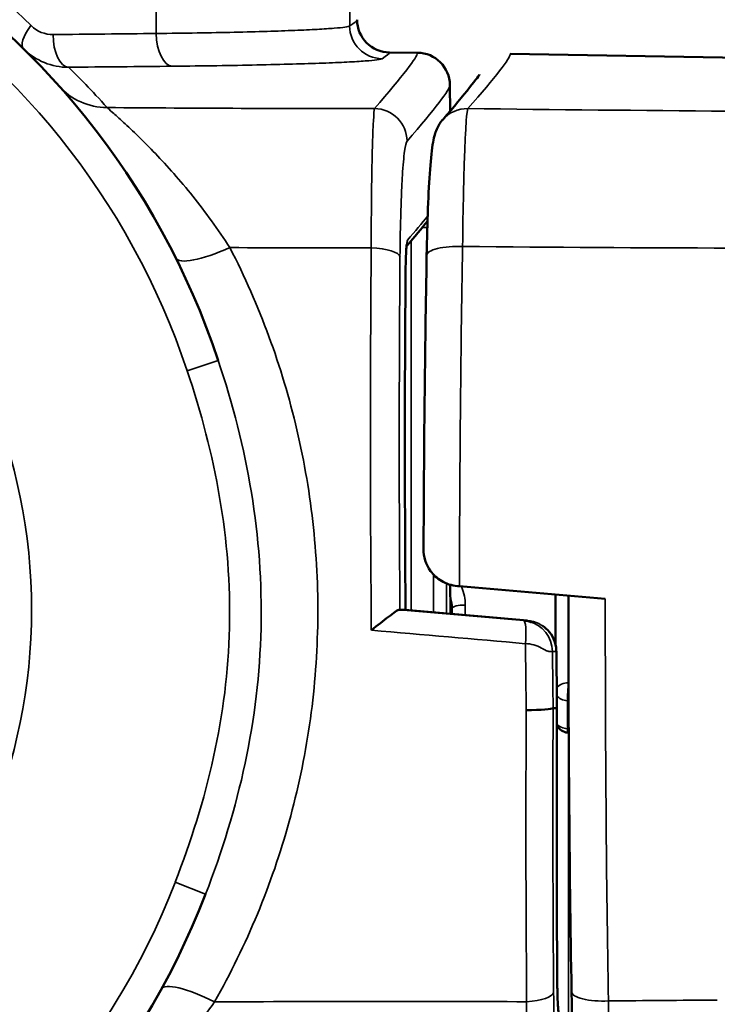
# Model space of a CAD drawing. Units: millimetres. Extents: x 1058 to 2640, y 731 to 2505.
# Drawn here: x 1599 to 1610, y 2477 to 2492 of the extents above; entities that cross this region are included whole.
import ezdxf

# ---------------------------------------------------------------- set-up
doc = ezdxf.new("R2010")
doc.units = ezdxf.units.MM
doc.header["$LTSCALE"] = 10
doc.layers.add('Visible (ISO)', color=7, linetype='Continuous', lineweight=50)
doc.layers.add('Visible Narrow (ISO)', color=7, linetype='Continuous', lineweight=35)

msp = doc.modelspace()

# ---------------------------------------------------------------- linework, layer by layer
at = {"layer": 'Visible (ISO)'}
for p, q in [((1605.237, 2491.041), (1604.811, 2491.045)), ((1615.318, 2490.871), (1606.654, 2491.022)), ((1605.732, 2490.546), (1605.736, 2490.149)), ((1601.172, 2488.597), (1601.172, 2488.597)), ((1607.345, 2488.071), (1607.345, 2488.071)), ((1607.386, 2488.071), (1607.386, 2488.071)), ((1605.877, 2482.896), (1605.848, 2482.899)), ((1605.877, 2482.896), (1608.105, 2482.701)), ((1607.345, 2482.002), (1607.345, 2482.768)), ((1605.05, 2482.536), (1604.969, 2482.536)), ((1605.739, 2482.602), (1605.739, 2482.602)), ((1607.308, 2481.036), (1607.367, 2481.036)), ((1607.308, 2481.036), (1607.308, 2481.036)), ((1607.367, 2481.036), (1607.367, 2481.036)), ((1607.546, 2480.659), (1607.531, 2480.66))]:
    msp.add_line(p, q, dxfattribs=at)
for centre, radius, start, end in [((1590.815, 2482.536), 12, 18.484, 338.789), ((1607.545, 2480.86), 0.2, 206.4865, 265.9226)]:
    msp.add_arc(centre, radius, start, end, dxfattribs=at)
for centre, major_axis, ratio, start_param, end_param in [((1604.815, 2491.545), (-0.5, 0), 0.999969, 0, 1.562066), ((1605.232, 2490.541), (0.5, -0.004), 0.999969, 0.017454, 1.570796), ((1606.645, 2490.522), (-0.465, 0.184), 0.999977, 0, 0.039228), ((1605.997, 2489.688), (-0.375, 0.33), 0.99704, 0, 0.000761), ((1625.805, 2492.057), (-2364.152, 206.839), 0.004759, 1.562433, 1.563224), ((1605.716, 2481.036), (0, -3.515), 0.008727, 1.992583, 2.011263), ((1606.809, 2481.036), (0.5, 0.002), 0.066788, 4.888881, 6.225776), ((1607.067, 2481.036), (0.3, 0.001), 0.069377, 6.22909, 6.283808)]:
    msp.add_ellipse(centre, major_axis=major_axis, ratio=ratio, start_param=start_param, end_param=end_param, dxfattribs=at)
for points, knots in [([(1599.267, 2491.055), (1599.267, 2491.055), (1599.268, 2491.054), (1599.269, 2491.053), (1599.27, 2491.052), (1599.271, 2491.051), (1599.271, 2491.051), (1599.272, 2491.05), (1599.272, 2491.05), (1599.273, 2491.049), (1599.273, 2491.048), (1599.275, 2491.047), (1599.276, 2491.046), (1599.276, 2491.046)], [0.00353665, 0.00353665, 0.00353665, 0.00353665, 0.004069619, 0.004069619, 0.005424229, 0.005424229, 0.005934814, 0.005934814, 0.006317745, 0.006317745, 0.00746677, 0.00746677, 0.009524263, 0.009524263, 0.009524263, 0.009524263]), ([(1605.377, 2487.944), (1605.381, 2488.199), (1605.388, 2488.445), (1605.405, 2488.89), (1605.416, 2489.092), (1605.442, 2489.432), (1605.455, 2489.565), (1605.483, 2489.719), (1605.491, 2489.759), (1605.514, 2489.834), (1605.525, 2489.863), (1605.559, 2489.933), (1605.585, 2489.977), (1605.621, 2490.018)], [0, 0, 0, 0, 0.0801456, 0.0801456, 0.1633897, 0.1633897, 0.2498364, 0.2498364, 0.2832635, 0.2832635, 0.3006094, 0.3006094, 0.3195732, 0.3195732, 0.3195732, 0.3195732]), ([(1605.074, 2488.118), (1605.074, 2488.118), (1605.074, 2488.118), (1605.074, 2488.118), (1605.073, 2488.116), (1605.072, 2488.105), (1605.07, 2488.094), (1605.067, 2488.06), (1605.065, 2488.033), (1605.062, 2487.961), (1605.06, 2487.913), (1605.057, 2487.808), (1605.056, 2487.75), (1605.055, 2487.69)], [0.01606261, 0.01606261, 0.01606261, 0.01606261, 0.01620995, 0.01620995, 0.02225159, 0.02225159, 0.03217434, 0.03217434, 0.04744651, 0.04744651, 0.06661118, 0.06661118, 0.0856014, 0.0856014, 0.0856014, 0.0856014]), ([(1605.33, 2483.462), (1605.329, 2483.347), (1605.362, 2483.23), (1605.479, 2483.07), (1605.533, 2483.017), (1605.673, 2482.935), (1605.758, 2482.906), (1605.848, 2482.899)], [0.000038767, 0.000038767, 0.000038767, 0.000038767, 0.000525234, 0.000525234, 0.000790348, 0.000790348, 0.001055462, 0.001055462, 0.001055462, 0.001055462]), ([(1605.738, 2482.919), (1605.738, 2482.806), (1605.739, 2482.692), (1605.74, 2482.545), (1605.74, 2482.51), (1605.74, 2482.476)], [1.0995394, 1.0995394, 1.0995394, 1.0995394, 1.13428668, 1.13428668, 1.14475855, 1.14475855, 1.14475855, 1.14475855]), ([(1604.532, 2482.225), (1604.627, 2482.298), (1604.718, 2482.37), (1604.872, 2482.489), (1604.937, 2482.538), (1604.961, 2482.537)], [-0.0000045113, -0.0000045113, -0.0000045113, -0.0000045113, 0.0003539915, 0.0003539915, 0.0007124942, 0.0007124942, 0.0007124942, 0.0007124942]), ([(1606.869, 2482.372), (1606.87, 2482.372), (1606.871, 2482.372), (1606.873, 2482.372), (1606.873, 2482.372), (1606.874, 2482.371), (1606.874, 2482.371), (1606.875, 2482.371), (1606.876, 2482.371), (1606.879, 2482.371), (1606.881, 2482.371), (1606.89, 2482.37), (1606.893, 2482.37), (1606.9, 2482.369), (1606.901, 2482.369), (1606.906, 2482.368), (1606.909, 2482.367), (1606.916, 2482.366), (1606.92, 2482.365), (1606.93, 2482.362), (1606.936, 2482.36), (1606.946, 2482.356), (1606.951, 2482.355), (1606.956, 2482.352), (1606.957, 2482.352), (1606.96, 2482.351), (1606.961, 2482.35), (1606.963, 2482.349), (1606.963, 2482.349), (1606.964, 2482.348), (1606.965, 2482.348), (1606.966, 2482.348), (1606.966, 2482.348), (1606.966, 2482.348), (1606.967, 2482.347), (1606.967, 2482.347), (1606.967, 2482.347), (1606.967, 2482.347), (1606.967, 2482.347), (1606.967, 2482.347), (1606.967, 2482.347), (1606.967, 2482.347), (1606.967, 2482.347), (1606.967, 2482.347)], [0, 0, 0, 0, 0.00053744, 0.00053744, 0.0007389, 0.0007389, 0.00089, 0.00089, 0.0013433, 0.0013433, 0.00270402, 0.00270402, 0.00680153, 0.00680153, 0.00762547, 0.00762547, 0.00887011, 0.00887011, 0.01050122, 0.01050122, 0.01254059, 0.01254059, 0.01394841, 0.01394841, 0.01435839, 0.01435839, 0.01474202, 0.01474202, 0.01496515, 0.01496515, 0.01518213, 0.01518213, 0.01539918, 0.01539918, 0.01561553, 0.01561553, 0.01566927, 0.01566927, 0.01569613, 0.01569613, 0.01572299, 0.01572299, 0.01578482, 0.01578482, 0.01578482, 0.01578482]), ([(1607.143, 2482.294), (1607.162, 2482.281), (1607.181, 2482.267), (1607.238, 2482.216), (1607.271, 2482.174), (1607.321, 2482.083), (1607.339, 2482.034), (1607.352, 2481.97), (1607.354, 2481.956), (1607.356, 2481.935), (1607.357, 2481.927), (1607.357, 2481.917), (1607.357, 2481.913), (1607.357, 2481.908), (1607.358, 2481.906), (1607.358, 2481.903), (1607.358, 2481.901), (1607.358, 2481.899)], [0.02383286, 0.02383286, 0.02383286, 0.02383286, 0.03085508, 0.03085508, 0.04658712, 0.04658712, 0.06198391, 0.06198391, 0.06621266, 0.06621266, 0.06834259, 0.06834259, 0.06940958, 0.06940958, 0.06994333, 0.06994333, 0.07047715, 0.07047715, 0.07047715, 0.07047715]), ([(1607.371, 2476.916), (1607.371, 2476.836), (1607.372, 2476.759), (1607.376, 2476.62), (1607.378, 2476.558), (1607.383, 2476.485), (1607.384, 2476.464), (1607.387, 2476.432), (1607.388, 2476.419), (1607.39, 2476.403), (1607.391, 2476.397), (1607.391, 2476.397)], [0, 0, 0, 0, 0.02500645, 0.02500645, 0.05031902, 0.05031902, 0.06222838, 0.06222838, 0.0730404, 0.0730404, 0.08175745, 0.08175745, 0.08175745, 0.08175745]), ([(1607.903, 2474.563), (1607.863, 2474.595), (1607.828, 2474.632), (1607.778, 2474.702), (1607.76, 2474.735), (1607.735, 2474.792), (1607.726, 2474.816), (1607.708, 2474.874), (1607.701, 2474.905), (1607.675, 2475.031), (1607.664, 2475.134), (1607.641, 2475.385), (1607.632, 2475.522), (1607.612, 2475.896), (1607.602, 2476.154), (1607.593, 2476.52), (1607.591, 2476.611), (1607.59, 2476.704)], [0, 0, 0, 0, 0.016618, 0.016618, 0.0317964, 0.0317964, 0.0467832, 0.0467832, 0.07171, 0.07171, 0.1465596, 0.1465596, 0.2115116, 0.2115116, 0.3023266, 0.3023266, 0.3314789, 0.3314789, 0.3314789, 0.3314789])]:
    msp.add_open_spline(points, degree=3, knots=knots, dxfattribs=at)
for points in [[(1599.267, 2491.055), (1599.273, 2491.049), (1599.276, 2491.046), (1599.276, 2491.046)], [(1605.622, 2490.018), (1605.965, 2490.409), (1606.186, 2490.707), (1606.186, 2490.707)], [(1605.732, 2490.546), (1605.732, 2490.546), (1605.732, 2490.546), (1605.732, 2490.545)], [(1605.39, 2488.469), (1605.301, 2488.359), (1605.194, 2488.232), (1605.07, 2488.086)], [(1605.33, 2483.462), (1605.335, 2484.979), (1605.351, 2486.494), (1605.377, 2487.944)], [(1605.055, 2487.69), (1605.042, 2486.033), (1605.041, 2484.276), (1605.055, 2482.536)], [(1607.59, 2476.704), (1607.556, 2478.646), (1607.54, 2480.716), (1607.542, 2482.75)], [(1604.969, 2482.536), (1604.968, 2482.536), (1604.965, 2482.536), (1604.961, 2482.537)], [(1605.744, 2482.535), (1605.744, 2482.558), (1605.742, 2482.58), (1605.739, 2482.602)], [(1607.358, 2481.899), (1607.361, 2481.612), (1607.364, 2481.324), (1607.367, 2481.037)], [(1607.367, 2481.037), (1607.36, 2479.646), (1607.362, 2478.26), (1607.371, 2476.916)]]:
    msp.add_open_spline(points, degree=3, dxfattribs=at)
at = {"layer": 'Visible Narrow (ISO)'}
for p, q in [((1604.202, 2501.569), (1604.202, 2491.449)), ((1601.248, 2491.334), (1601.248, 2501.309)), ((1605.237, 2491.041), (1604.811, 2491.045)), ((1606.654, 2491.022), (1615.318, 2490.871)), ((1605.387, 2488.373), (1605.311, 2488.372)), ((1601.346, 2488.289), (1601.346, 2488.289)), ((1602.752, 2488.064), (1602.752, 2488.064)), ((1605.143, 2482.528), (1605.143, 2488.172)), ((1607.543, 2488.07), (1607.543, 2488.07)), ((1601.722, 2486.182), (1602.196, 2486.341)), ((1602.752, 2483.984), (1602.752, 2483.983)), ((1605.768, 2482.559), (1605.744, 2482.535)), ((1607.544, 2481.145), (1607.528, 2481.146)), ((1607.528, 2481.146), (1607.528, 2480.719)), ((1602.752, 2481.043), (1602.752, 2481.043)), ((1607.528, 2480.719), (1607.546, 2480.718)), ((1607.543, 2480.659), (1607.543, 2476.315)), ((1602.002, 2478.195), (1601.536, 2478.376)), ((1602.752, 2477.795), (1602.752, 2477.795)), ((1602.311, 2476.551), (1602.312, 2476.551))]:
    msp.add_line(p, q, dxfattribs=at)
msp.add_circle((1590.815, 2482.536), 8.53, dxfattribs=at)
msp.add_arc((1590.815, 2482.536), 11.5, 18.484, 338.789, dxfattribs=at)
for centre, major_axis, ratio, start_param, end_param in [((1430.994, 2423.473), (173.321, 68.076), 0.007167, 6.24416, 6.279927), ((1599.573, 2491.455), (-0.35, -0.357), 0.359694, 5.051921, 6.283185), ((1604.701, 2491.449), (0.263, -0.425), 0.999214, 4.158077, 5.719438), ((1570.812, 2491.528), (60.003, 0.355), 0.007241, 5.214134, 5.244336), ((1599.913, 2491.318), (0.005, -0.5), 0.480944, 4.707683, 6.244698), ((1601.502, 2491.334), (0.005, -0.5), 0.507199, 4.70728, 6.246125), ((1431.249, 2423.124), (173.561, 67.926), 0.007154, 6.244156, 6.279943), ((1570.824, 2491.03), (-60.516, -0.354), 0.007186, 2.072119, 2.102308), ((1600.506, 2491.201), (-0.745, -0.667), 0.996736, 0, 0.834141), ((1604.578, 2489.688), (0.378, -0.328), 0.996983, 0.724818, 2.275144), ((1605.997, 2489.688), (-0.375, 0.33), 0.99704, 5.415135, 6.283185), ((1602.441, 2488.354), (-0.894, -0.448), 0.232117, 0, 1.37943), ((1604.471, 2487.918), (0.5, -0.004), 0.293411, 0.058626, 1.453501), ((1604.884, 2488.177), (0.152, -0.13), 0.996916, 0.369717, 0.719612), ((1605.877, 2487.935), (-0.5, 0.009), 0.298488, 4.619426, 6.283185), ((1604.855, 2487.692), (0.2, -0.002), 0.305387, 0, 0.055656), ((1609.171, 2482.284), (0, -19.174), 0.055636, 4.69064, 4.712276), ((1599.629, 2483.203), (41.131, -3.598), 0.004857, 4.842806, 4.889413), ((1605.968, 2482.559), (-0.2, 0), 0.250168, 4.720552, 6.274172), ((1605.716, 2481.036), (0, 6.086), 0.008727, 4.950783, 4.965253), ((1605.915, 2481.036), (0, -6.286), 0.008449, 1.798629, 1.823659), ((1606.825, 2482.024), (0.03, 0.349), 0.176089, 4.714024, 6.278109), ((1606.819, 2481.894), (0, 0.48), 0.99839, 6.175254, 6.195447), ((1606.819, 2481.894), (0, 0.48), 0.99839, 4.720786, 6.039444), ((1599.597, 2482.84), (-41.483, 3.66), 0.004326, 1.690435, 1.747805), ((1607.957, 2482.327), (-0.166, 19.22), 0.055862, 1.586346, 1.639223), ((1608.352, 2482.329), (0.163, -18.671), 0.056615, 4.734967, 4.781209), ((1105.815, 2481.935), (502.292, -0.035), 0.000022, 6.226424, 6.228516), ((1608.354, 2482.324), (-0.16, 18.352), 0.054525, 1.593501, 1.640546), ((1607.058, 2481.896), (0.3, 0.003), 0.022549, 6.228504, 6.283185), ((1607.545, 2481.287), (-0.2, 0), 0.669131, 4.722089, 5.849603), ((1607.545, 2481.287), (-0.012, -0.2), 0.064554, 3.992599, 5.499509), ((1607.545, 2481.287), (0.2, 0), 0.707107, 3.591441, 4.625123), ((1607.545, 2480.86), (0.2, 0), 0.707107, 3.60509, 4.625123), ((1607.545, 2480.86), (-0.014, -0.199), 0.052238, 5.500227, 6.283185), ((1607.071, 2476.914), (0.3, 0.002), 0.269002, 6.228007, 6.283185), ((1602.202, 2476.264), (-0.876, 0.483), 0.225135, 4.906717, 6.283185), ((1606.816, 2476.699), (0.5, 0.004), 0.296916, 4.88683, 6.225503), ((1608.09, 2476.713), (-0.5, -0.009), 0.29885, 0, 1.69181), ((1605.473, 2476.589), (-0.2, 0), 0.400876, 2.723553, 2.723635)]:
    msp.add_ellipse(centre, major_axis=major_axis, ratio=ratio, start_param=start_param, end_param=end_param, dxfattribs=at)
for points, knots in [([(1581.759, 2491.247), (1582.355, 2491.866), (1583.002, 2492.41), (1584.043, 2493.121), (1584.402, 2493.341), (1585.143, 2493.743), (1585.525, 2493.926), (1586.68, 2494.408), (1587.47, 2494.646), (1588.682, 2494.885), (1589.092, 2494.944), (1589.907, 2495.021), (1590.312, 2495.038), (1591.118, 2495.034), (1591.519, 2495.012), (1592.318, 2494.929), (1592.716, 2494.868), (1593.898, 2494.627), (1594.655, 2494.393), (1595.748, 2493.937), (1596.106, 2493.768), (1596.806, 2493.394), (1597.149, 2493.188), (1598.143, 2492.526), (1598.762, 2492.023), (1599.336, 2491.455)], [0, 0, 0, 0, 0.002561, 0.002561, 0.00384149, 0.00384149, 0.00512199, 0.00512199, 0.00768299, 0.00768299, 0.00896349, 0.00896349, 0.01024398, 0.01024398, 0.01152448, 0.01152448, 0.01280498, 0.01280498, 0.01536598, 0.01536598, 0.01664648, 0.01664648, 0.01792697, 0.01792697, 0.02048797, 0.02048797, 0.02048797, 0.02048797]), ([(1601.248, 2491.334), (1601.686, 2491.339), (1602.082, 2491.345), (1602.616, 2491.357), (1602.785, 2491.362), (1603.094, 2491.371), (1603.376, 2491.381), (1603.605, 2491.392), (1603.806, 2491.403), (1603.893, 2491.409), (1604.104, 2491.426), (1604.184, 2491.437), (1604.202, 2491.449)], [0, 0, 0, 0, 0.001501546, 0.001501546, 0.002252319, 0.002252319, 0.003003093, 0.003753866, 0.003753866, 0.004504639, 0.004504639, 0.006006185, 0.006006185, 0.006006185, 0.006006185]), ([(1599.909, 2490.818), (1599.782, 2490.818), (1599.657, 2490.842), (1599.422, 2490.938), (1599.315, 2491.008), (1599.223, 2491.098)], [0, 0, 0, 0, 0.0003912095, 0.0003912095, 0.000782419, 0.000782419, 0.000782419, 0.000782419]), ([(1604.697, 2490.949), (1604.678, 2490.938), (1604.592, 2490.926), (1604.363, 2490.909), (1604.269, 2490.903), (1604.05, 2490.892), (1603.802, 2490.881), (1603.497, 2490.872), (1603.161, 2490.862), (1602.978, 2490.858), (1602.4, 2490.845), (1601.971, 2490.839), (1601.498, 2490.834)], [0, 0, 0, 0, 0.001624502, 0.001624502, 0.002436753, 0.002436753, 0.003249004, 0.004061254, 0.004061254, 0.004873505, 0.004873505, 0.006498007, 0.006498007, 0.006498007, 0.006498007]), ([(1600.498, 2490.203), (1600.509, 2490.193), (1600.538, 2490.167), (1600.625, 2490.09), (1600.683, 2490.038), (1600.883, 2489.854), (1601.055, 2489.689), (1601.327, 2489.405), (1601.421, 2489.303), (1601.612, 2489.086), (1601.71, 2488.97), (1602, 2488.609), (1602.19, 2488.348), (1602.373, 2488.065)], [0, 0, 0, 0, 0.000515321, 0.000515321, 0.001030641, 0.001030641, 0.002061282, 0.002061282, 0.002576603, 0.002576603, 0.003091923, 0.003091923, 0.004122565, 0.004122565, 0.004122565, 0.004122565]), ([(1604.531, 2488.064), (1604.531, 2488.359), (1604.533, 2488.639), (1604.537, 2489.015), (1604.539, 2489.133), (1604.543, 2489.355), (1604.545, 2489.459), (1604.55, 2489.647), (1604.553, 2489.731), (1604.558, 2489.879), (1604.561, 2489.944), (1604.57, 2490.105), (1604.576, 2490.169), (1604.582, 2490.187)], [0, 0, 0, 0, 0.000922206, 0.000922206, 0.001383309, 0.001383309, 0.001844412, 0.001844412, 0.002305515, 0.002305515, 0.002766618, 0.002766618, 0.003688824, 0.003688824, 0.003688824, 0.003688824]), ([(1606.006, 2490.187), (1605.998, 2490.169), (1605.99, 2490.107), (1605.978, 2489.947), (1605.974, 2489.882), (1605.966, 2489.735), (1605.963, 2489.652), (1605.955, 2489.466), (1605.952, 2489.363), (1605.945, 2489.143), (1605.942, 2489.026), (1605.934, 2488.654), (1605.929, 2488.376), (1605.926, 2488.083)], [0, 0, 0, 0, 0.000906852, 0.000906852, 0.001360278, 0.001360278, 0.001813704, 0.001813704, 0.00226713, 0.00226713, 0.002720556, 0.002720556, 0.003627408, 0.003627408, 0.003627408, 0.003627408]), ([(1605.077, 2489.692), (1605.064, 2489.677), (1605.052, 2489.625), (1605.034, 2489.491), (1605.028, 2489.437), (1605.017, 2489.313), (1605.012, 2489.243), (1605.002, 2489.088), (1604.998, 2489.001), (1604.99, 2488.816), (1604.986, 2488.717), (1604.977, 2488.404), (1604.972, 2488.17), (1604.97, 2487.923)], [0, 0, 0, 0, 0.000763546, 0.000763546, 0.00114532, 0.00114532, 0.001527093, 0.001527093, 0.001908866, 0.001908866, 0.002290639, 0.002290639, 0.003054185, 0.003054185, 0.003054185, 0.003054185]), ([(1602.373, 2488.065), (1602.825, 2487.183), (1603.168, 2486.257), (1603.51, 2484.794), (1603.596, 2484.291), (1603.701, 2483.289), (1603.723, 2482.788), (1603.713, 2482.286)], [0, 0, 0, 0, 0.003013379, 0.003013379, 0.004520069, 0.004520069, 0.006026758, 0.006026758, 0.006026758, 0.006026758]), ([(1604.532, 2482.286), (1604.523, 2483.27), (1604.519, 2484.246), (1604.519, 2486.172), (1604.523, 2487.123), (1604.531, 2488.064)], [-0.000283219, -0.000283219, -0.000283219, -0.000283219, 0.002637642, 0.002637642, 0.005558504, 0.005558504, 0.005558504, 0.005558504]), ([(1605.055, 2487.693), (1605.056, 2487.828), (1605.06, 2487.947), (1605.07, 2488.118), (1605.076, 2488.17), (1605.084, 2488.179)], [0, 0, 0, 0, 0.0004186295, 0.0004186295, 0.0008372591, 0.0008372591, 0.0008372591, 0.0008372591]), ([(1605.926, 2488.083), (1605.911, 2487.239), (1605.9, 2486.384), (1605.884, 2484.655), (1605.879, 2483.779), (1605.877, 2482.896)], [0, 0, 0, 0, 0.002630378, 0.002630378, 0.005260757, 0.005260757, 0.005260757, 0.005260757]), ([(1604.97, 2487.923), (1604.963, 2487.045), (1604.959, 2486.157), (1604.958, 2484.362), (1604.962, 2483.454), (1604.969, 2482.536)], [0, 0, 0, 0, 0.002725931, 0.002725931, 0.005451863, 0.005451863, 0.005451863, 0.005451863]), ([(1602.196, 2486.341), (1602.417, 2485.681), (1602.589, 2485.011), (1602.813, 2483.645), (1602.864, 2482.944), (1602.832, 2481.561), (1602.749, 2480.874), (1602.46, 2479.511), (1602.254, 2478.844), (1602.002, 2478.195)], [0, 0, 0, 0, 0.002075767, 0.002075767, 0.004151534, 0.004151534, 0.006227301, 0.006227301, 0.008303068, 0.008303068, 0.008303068, 0.008303068]), ([(1601.536, 2478.376), (1601.778, 2478.999), (1601.98, 2479.636), (1602.268, 2480.942), (1602.351, 2481.599), (1602.382, 2482.925), (1602.329, 2483.597), (1602.104, 2484.906), (1601.934, 2485.549), (1601.722, 2486.182)], [0, 0, 0, 0, 0.002001652, 0.002001652, 0.004003305, 0.004003305, 0.006004957, 0.006004957, 0.008006609, 0.008006609, 0.008006609, 0.008006609]), ([(1605.483, 2482.498), (1605.482, 2482.676), (1605.481, 2482.854), (1605.48, 2483.044), (1605.48, 2483.059), (1605.48, 2483.075)], [0.0014688085, 0.0014688085, 0.0014688085, 0.0014688085, 0.0020107968, 0.0020107968, 0.0020572779, 0.0020572779, 0.0020572779, 0.0020572779]), ([(1605.74, 2482.476), (1605.74, 2482.519), (1605.739, 2482.563), (1605.739, 2482.711), (1605.738, 2482.815), (1605.738, 2482.919)], [0.0014587398, 0.0014587398, 0.0014587398, 0.0014587398, 0.0015929645, 0.0015929645, 0.0019178607, 0.0019178607, 0.0019178607, 0.0019178607]), ([(1605.909, 2482.893), (1605.911, 2482.888), (1605.913, 2482.883), (1605.948, 2482.793), (1605.966, 2482.702), (1605.966, 2482.609)], [0.0008484426, 0.0008484426, 0.0008484426, 0.0008484426, 0.0008650137, 0.0008650137, 0.0011533516, 0.0011533516, 0.0011533516, 0.0011533516]), ([(1606.855, 2482.372), (1606.872, 2482.371), (1606.884, 2482.37), (1606.893, 2482.369), (1606.895, 2482.369), (1606.895, 2482.369), (1606.894, 2482.369), (1606.893, 2482.37), (1606.89, 2482.37), (1606.887, 2482.37), (1606.881, 2482.371), (1606.876, 2482.371), (1606.865, 2482.372), (1606.861, 2482.373), (1606.861, 2482.373)], [0, 0, 0, 0, 0.25, 0.25, 0.375, 0.4375, 0.4375, 0.5, 0.5, 0.625, 0.625, 0.75, 0.75, 1, 1, 1, 1]), ([(1606.861, 2482.373), (1606.876, 2482.373), (1606.89, 2482.373), (1606.9, 2482.373), (1606.903, 2482.373), (1606.914, 2482.373), (1606.919, 2482.373)], [0, 0, 0, 0, 0.000767357, 0.000767357, 0.000767357, 0.001039208, 0.001039208, 0.001039208, 0.001039208]), ([(1607.357, 2481.899), (1607.356, 2482.018), (1607.31, 2482.134), (1607.15, 2482.307), (1607.038, 2482.362), (1606.919, 2482.373)], [0, 0, 0, 0, 0.0003520414, 0.0003520414, 0.0007040828, 0.0007040828, 0.0007040828, 0.0007040828]), ([(1603.713, 2482.286), (1603.703, 2481.784), (1603.662, 2481.282), (1603.515, 2480.277), (1603.41, 2479.783), (1603.144, 2478.821), (1602.983, 2478.351), (1602.603, 2477.432), (1602.383, 2476.982), (1602.139, 2476.55)], [0.006026758, 0.006026758, 0.006026758, 0.006026758, 0.00753361, 0.00753361, 0.009040461, 0.009040461, 0.010547313, 0.010547313, 0.012054164, 0.012054164, 0.012054164, 0.012054164]), ([(1608.105, 2482.286), (1608.105, 2481.312), (1608.109, 2480.348), (1608.125, 2478.441), (1608.137, 2477.498), (1608.153, 2476.565)], [0.000410049, 0.000410049, 0.000410049, 0.000410049, 0.003303683, 0.003303683, 0.006197317, 0.006197317, 0.006197317, 0.006197317]), ([(1607.299, 2481.899), (1607.295, 2481.897), (1607.277, 2481.897), (1607.249, 2481.901), (1607.239, 2481.902), (1607.226, 2481.905), (1607.222, 2481.906), (1607.214, 2481.909), (1607.209, 2481.911), (1607.201, 2481.914), (1607.196, 2481.917), (1607.184, 2481.923), (1607.177, 2481.927), (1607.164, 2481.934), (1607.155, 2481.94), (1607.145, 2481.945), (1607.139, 2481.949), (1607.136, 2481.95), (1607.058, 2481.995), (1606.971, 2482.018), (1606.886, 2482.019)], [0, 0, 0, 0, 0.125, 0.125, 0.1875, 0.1875, 0.21875, 0.21875, 0.25, 0.25, 0.3125, 0.3125, 0.375, 0.375, 0.4375, 0.46875, 0.46875, 0.5, 0.5, 1, 1, 1, 1]), ([(1607.405, 2476.313), (1607.396, 2476.32), (1607.387, 2476.382), (1607.375, 2476.596), (1607.371, 2476.745), (1607.37, 2476.912)], [0, 0, 0, 0, 0.000512871, 0.000512871, 0.001025742, 0.001025742, 0.001025742, 0.001025742]), ([(1607.316, 2476.694), (1607.318, 2476.442), (1607.322, 2476.203), (1607.332, 2475.886), (1607.335, 2475.786), (1607.344, 2475.6), (1607.348, 2475.513), (1607.358, 2475.357), (1607.363, 2475.288), (1607.374, 2475.166), (1607.38, 2475.113), (1607.399, 2474.983), (1607.411, 2474.935), (1607.424, 2474.924)], [0, 0, 0, 0, 0.000788654, 0.000788654, 0.001182981, 0.001182981, 0.001577308, 0.001577308, 0.001971635, 0.001971635, 0.002365962, 0.002365962, 0.003154616, 0.003154616, 0.003154616, 0.003154616]), ([(1602.139, 2476.55), (1601.935, 2476.264), (1601.724, 2476.001), (1601.402, 2475.636), (1601.293, 2475.519), (1601.082, 2475.301), (1600.978, 2475.199), (1600.674, 2474.911), (1600.482, 2474.745), (1600.256, 2474.559), (1600.191, 2474.507), (1600.095, 2474.431), (1600.064, 2474.407), (1600.055, 2474.399)], [0, 0, 0, 0, 0.001065481, 0.001065481, 0.001598222, 0.001598222, 0.002130962, 0.002130962, 0.003196443, 0.003196443, 0.003729184, 0.003729184, 0.004261924, 0.004261924, 0.004261924, 0.004261924]), ([(1606.929, 2474.429), (1606.926, 2474.442), (1606.923, 2474.501), (1606.919, 2474.657), (1606.917, 2474.721), (1606.914, 2474.868), (1606.913, 2474.951), (1606.91, 2475.139), (1606.909, 2475.243), (1606.907, 2475.467), (1606.906, 2475.586), (1606.904, 2475.967), (1606.904, 2476.252), (1606.904, 2476.553)], [0, 0, 0, 0, 0.000931757, 0.000931757, 0.001397636, 0.001397636, 0.001863515, 0.001863515, 0.002329394, 0.002329394, 0.002795272, 0.002795272, 0.00372703, 0.00372703, 0.00372703, 0.00372703]), ([(1608.153, 2476.565), (1608.156, 2476.268), (1608.16, 2475.992), (1608.17, 2475.484), (1608.175, 2475.261), (1608.194, 2474.699), (1608.208, 2474.482), (1608.221, 2474.457)], [0, 0, 0, 0, 0.000922999, 0.000922999, 0.001845998, 0.001845998, 0.003691995, 0.003691995, 0.003691995, 0.003691995])]:
    msp.add_open_spline(points, degree=3, knots=knots, dxfattribs=at)
for points in [[(1599.336, 2491.455), (1599.429, 2491.363), (1599.55, 2491.317), (1599.673, 2491.318)], [(1604.582, 2490.187), (1605.017, 2490.689), (1605.236, 2490.974), (1605.237, 2491.041)], [(1606.654, 2491.022), (1606.653, 2490.955), (1606.436, 2490.677), (1606.006, 2490.187)], [(1599.909, 2490.818), (1600.06, 2490.67), (1600.263, 2490.465), (1600.498, 2490.203)], [(1605.732, 2490.545), (1605.731, 2490.478), (1605.513, 2490.194), (1605.077, 2489.692)], [(1600.498, 2490.203), (1601.864, 2490.193), (1603.228, 2490.188), (1604.582, 2490.187)], [(1606.006, 2490.187), (1608.661, 2490.157), (1611.3, 2490.136), (1613.906, 2490.122)], [(1605.084, 2488.179), (1605.202, 2488.317), (1605.305, 2488.439), (1605.392, 2488.545)], [(1604.531, 2488.064), (1603.813, 2488.062), (1603.094, 2488.063), (1602.373, 2488.065)], [(1614.079, 2488.057), (1611.388, 2488.049), (1608.665, 2488.058), (1605.926, 2488.083)], [(1605.055, 2482.536), (1605.041, 2484.297), (1605.041, 2486.016), (1605.055, 2487.693)], [(1605.679, 2482.939), (1605.68, 2482.787), (1605.681, 2482.634), (1605.681, 2482.481)], [(1605.768, 2482.559), (1605.768, 2482.616), (1605.757, 2482.672), (1605.739, 2482.725)], [(1604.532, 2482.225), (1604.532, 2482.246), (1604.532, 2482.266), (1604.532, 2482.286)], [(1606.904, 2476.553), (1606.892, 2478.004), (1606.89, 2479.488), (1606.897, 2481.004)], [(1607.308, 2481.036), (1607.301, 2479.557), (1607.304, 2478.11), (1607.316, 2476.694)], [(1607.37, 2476.912), (1607.362, 2478.263), (1607.36, 2479.636), (1607.367, 2481.036)], [(1602.139, 2476.55), (1603.738, 2476.558), (1605.33, 2476.559), (1606.904, 2476.553)], [(1608.153, 2476.565), (1608.708, 2476.57), (1609.262, 2476.575), (1609.815, 2476.578)]]:
    msp.add_open_spline(points, degree=3, dxfattribs=at)

doc.saveas('drawing.dxf')
